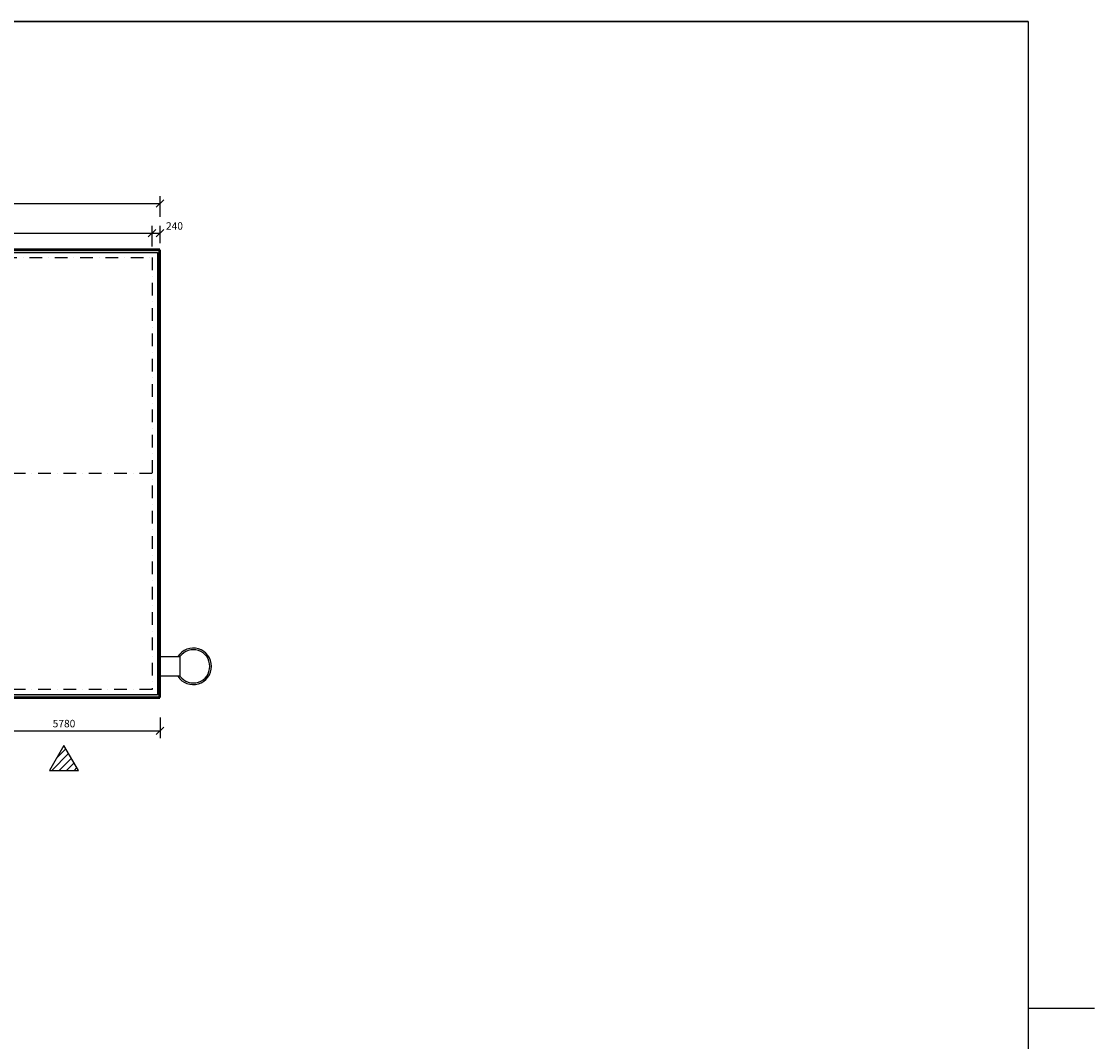
# Model space of a CAD drawing. Units: millimetres. Extents: x 229164 to 695034, y 74803 to 329737.
# Drawn here: x 662730 to 695034, y 299037 to 329737 of the extents above; entities that cross this region are included whole.
import ezdxf

# ---------------------------------------------------------------- set-up
doc = ezdxf.new("R2010")
doc.units = ezdxf.units.MM
doc.linetypes.add('ACAD_ISO12W100', pattern=[21, 12, -3, 0, -3, 0, -3])
doc.linetypes.add('ČERCHOVANÁX2', pattern=[50.8, 25.4, -12.7, 0, -12.7])
for name, color, linetype, lineweight in [('_A_ hrubá 0.5', 252, 'Continuous', 50), ('_A_vseob', 7, 'Continuous', 25), ('Srafy', 7, 'Continuous', 0)]:
    doc.layers.add(name, color=color, linetype=linetype, lineweight=lineweight)
doc.layers.add('_B_koty', color=5, linetype='Continuous')
doc.layers.add('_os', color=24, linetype='Continuous')
doc.styles.add('A-uzke', font='arial.ttf', dxfattribs={"width": 0.75})
doc.dimstyles.new('_MT 1-75', dxfattribs={"dimtxt": 225, "dimasz": 225, "dimexe": 225, "dimexo": 200, "dimgap": 75, "dimtad": 1, "dimdec": 0, "dimtxsty": 'A-uzke', "dimblk": 'OBLIQUE', "dimcen": 100, "dimclrd": 174, "dimclre": 174, "dimclrt": 174, "dimadec": 0, "dimazin": 0, "dimtfac": 1, "dimtdec": 0, "dimtmove": 0, "dimatfit": 2, "dimldrblk": 'OPEN', "dimfxl": 0, "dimarcsym": 0})

# ---------------------------------------------------------------- blocks, each defined once
blk = doc.blocks.new('_Oblique')
at = {"color": 0, "linetype": 'ByBlock', "lineweight": -2}
blk.add_line((-0.5, -0.5), (0.5, 0.5), dxfattribs=at)
blk = doc.blocks.new('*D2076')
at = {"layer": '_B_koty', "color": 174, "lineweight": -2, "ltscale": 15}
for p, q in [((640661, 322964), (640661, 323589)), ((640661, 323364), (666661, 323364)), ((666661, 322964), (666661, 323589))]:
    blk.add_line(p, q, dxfattribs=at)
at = {"layer": 'Defpoints', "color": 0, "linetype": 'ACAD_ISO12W100', "ltscale": 15}
for p in [(666661, 323364), (640661, 322629), (666661, 322629)]:
    blk.add_point(p, dxfattribs=at)
at = {"layer": '_B_koty', "color": 174, "linetype": 'ACAD_ISO12W100', "lineweight": -2, "ltscale": 15, "xscale": 225, "yscale": 225, "zscale": 225, "rotation": 180}
blk.add_blockref('_Oblique', (640661, 323364), dxfattribs=at)
at = {"layer": '_B_koty', "color": 174, "linetype": 'ACAD_ISO12W100', "lineweight": -2, "ltscale": 15, "xscale": 225, "yscale": 225, "zscale": 225}
blk.add_blockref('_Oblique', (666661, 323364), dxfattribs=at)
at = {"layer": '_B_koty', "color": 174, "linetype": 'ACAD_ISO12W100', "ltscale": 15, "insert": (653661, 323554), "char_height": 225, "attachment_point": 5, "style": 'A-uzke'}
blk.add_mtext('26000', dxfattribs=at)
blk = doc.blocks.new('_Open')
at = {"color": 0, "linetype": 'ByBlock', "lineweight": -2}
for p, q in [((-1, 0.17), (0, 0)), ((-1, -0.17), (0, 0)), ((0, 0), (-1, 0))]:
    blk.add_line(p, q, dxfattribs=at)
blk = doc.blocks.new('*D1855')
at = {"layer": '_B_koty', "color": 174, "lineweight": -2, "ltscale": 15}
for p, q in [((666661, 322964), (666661, 323589)), ((666661, 323364), (666901, 323364)), ((666901, 323069), (666901, 323589))]:
    blk.add_line(p, q, dxfattribs=at)
at = {"layer": 'Defpoints', "color": 0, "linetype": 'ACAD_ISO12W100', "ltscale": 15}
for p in [(666901, 323364), (666901, 322869), (666661, 322629)]:
    blk.add_point(p, dxfattribs=at)
at = {"layer": '_B_koty', "color": 174, "linetype": 'ACAD_ISO12W100', "lineweight": -2, "ltscale": 15, "xscale": 225, "yscale": 225, "zscale": 225, "rotation": 180}
blk.add_blockref('_Oblique', (666661, 323364), dxfattribs=at)
at = {"layer": '_B_koty', "color": 174, "linetype": 'ACAD_ISO12W100', "lineweight": -2, "ltscale": 15, "xscale": 225, "yscale": 225, "zscale": 225}
blk.add_blockref('_Oblique', (666901, 323364), dxfattribs=at)
at = {"layer": '_B_koty', "color": 174, "linetype": 'ACAD_ISO12W100', "ltscale": 15, "insert": (667337, 323554), "char_height": 225, "attachment_point": 5, "style": 'A-uzke'}
blk.add_mtext('240', dxfattribs=at)
blk = doc.blocks.new('*D1856')
at = {"layer": '_B_koty', "color": 174, "lineweight": -2, "ltscale": 15}
for p, q in [((640121, 323858), (640121, 324483)), ((666901, 323858), (666901, 324483)), ((640121, 324258), (666901, 324258))]:
    blk.add_line(p, q, dxfattribs=at)
at = {"layer": 'Defpoints', "color": 0, "linetype": 'ACAD_ISO12W100', "ltscale": 15}
for p in [(666901, 324258), (640121, 322869), (666901, 322869)]:
    blk.add_point(p, dxfattribs=at)
at = {"layer": '_B_koty', "color": 174, "linetype": 'ACAD_ISO12W100', "lineweight": -2, "ltscale": 15, "xscale": 225, "yscale": 225, "zscale": 225, "rotation": 180}
blk.add_blockref('_Oblique', (640121, 324258), dxfattribs=at)
at = {"layer": '_B_koty', "color": 174, "linetype": 'ACAD_ISO12W100', "lineweight": -2, "ltscale": 15, "xscale": 225, "yscale": 225, "zscale": 225}
blk.add_blockref('_Oblique', (666901, 324258), dxfattribs=at)
at = {"layer": '_B_koty', "color": 174, "linetype": 'ACAD_ISO12W100', "ltscale": 15, "insert": (653511, 324448), "char_height": 225, "attachment_point": 5, "style": 'A-uzke'}
blk.add_mtext('26780', dxfattribs=at)
blk = doc.blocks.new('*D2093')
at = {"layer": '_B_koty', "color": 174, "lineweight": -2, "ltscale": 15}
for p, q in [((661121, 308788), (661121, 308163)), ((666901, 308788), (666901, 308163)), ((661121, 308388), (666901, 308388))]:
    blk.add_line(p, q, dxfattribs=at)
at = {"layer": 'Defpoints', "color": 0, "linetype": 'ACAD_ISO12W100', "ltscale": 15}
for p in [(661121, 309469), (666901, 309389), (666901, 308388)]:
    blk.add_point(p, dxfattribs=at)
at = {"layer": '_B_koty', "color": 174, "linetype": 'ACAD_ISO12W100', "lineweight": -2, "ltscale": 15, "xscale": 225, "yscale": 225, "zscale": 225, "rotation": 180}
blk.add_blockref('_Oblique', (661121, 308388), dxfattribs=at)
at = {"layer": '_B_koty', "color": 174, "linetype": 'ACAD_ISO12W100', "lineweight": -2, "ltscale": 15, "xscale": 225, "yscale": 225, "zscale": 225}
blk.add_blockref('_Oblique', (666901, 308388), dxfattribs=at)
at = {"layer": '_B_koty', "color": 174, "linetype": 'ACAD_ISO12W100', "ltscale": 15, "insert": (664011, 308577), "char_height": 225, "attachment_point": 5, "style": 'A-uzke'}
blk.add_mtext('5780', dxfattribs=at)

msp = doc.modelspace()

# ---------------------------------------------------------------- hatches: boundary and pattern name
at = {"layer": '_A_vseob', "ltscale": 15}
h = msp.add_hatch(dxfattribs=at)
h.set_pattern_fill('ANSI31', color=256, scale=50)
h.set_pattern_definition([(45, (513263.27, 342263.01), (-112.2532, 112.2532), [])])
h.paths.add_polyline_path([(664010.7, 307948.6), (663577.7, 307198.6), (664443.7, 307198.6)])
at = {"layer": 'Srafy', "ltscale": 15}
h = msp.add_hatch(dxfattribs=at)
h.set_pattern_fill('HONEY', color=8, scale=10)
h.set_pattern_definition([(0, (406390.824, 342263.01), (47.625, 27.4963064), [31.75, -63.5]), (120, (406390.824, 342263.01), (-47.625, 27.4963066), [31.75, -63.5]), (60, (406390.824, 342263.01), (1e-07, 54.992613), [-63.5, 31.75])])
h.paths.add_polyline_path([(666900.7, 322868.8), (640495.7, 322868.8), (640495.7, 322788.8), (666820.7, 322788.8), (666820.7, 309468.8), (661120.7, 309468.8), (661120.7, 309388.8), (666900.7, 309388.8)])
h.paths.add_polyline_path([(640120.7, 322868.8), (639960.7, 322868.8), (639960.7, 322788.8), (640120.7, 322788.8)])
h.paths.add_polyline_path([(617800.7, 315878.8), (617720.7, 315878.8), (617720.7, 315578.8), (617720.7, 309128.8), (617800.7, 309128.8), (617800.7, 309208.8)])
h.paths.add_polyline_path([(617800.7, 320398.8), (617720.7, 320398.8), (617720.7, 320348.8), (617720.7, 315878.8), (617800.7, 315878.8), (617800.7, 315958.8)])
h.paths.add_polyline_path([(617800.7, 322628.8), (617720.7, 322628.8), (617720.7, 321398.8), (617800.7, 321398.8)])
h.paths.add_polyline_path([(617960.7, 322868.8), (617720.7, 322868.8), (617720.7, 322628.8), (617800.7, 322628.8), (617800.7, 322708.8), (617800.7, 322788.8), (617960.7, 322788.8)])
h.paths.add_polyline_path([(623460.7, 322868.8), (617960.7, 322868.8), (617960.7, 322788.8), (623460.7, 322788.8)])
h.paths.add_polyline_path([(628960.7, 322868.8), (623460.7, 322868.8), (623460.7, 322788.8), (623540.7, 322788.8), (628960.7, 322788.8)])
h.paths.add_polyline_path([(634460.7, 322868.8), (628960.7, 322868.8), (628960.7, 322788.8), (629040.7, 322788.8), (634460.7, 322788.8)])
h.paths.add_polyline_path([(639960.7, 322868.8), (634460.7, 322868.8), (634460.7, 322788.8), (634540.7, 322788.8), (639960.7, 322788.8)])
h.paths.add_polyline_path([(617800.7, 309128.8), (617720.7, 309128.8), (617720.7, 302378.8), (617800.7, 302378.8), (617800.7, 302458.8)])
h.paths.add_polyline_path([(617800.7, 295628.8), (617720.7, 295628.8), (617720.7, 288878.8), (617800.7, 288878.8), (617800.7, 288958.8)])
h.paths.add_polyline_path([(617800.7, 302378.8), (617720.7, 302378.8), (617720.7, 295628.8), (617800.7, 295628.8), (617800.7, 295708.8)])
h.paths.add_polyline_path([(623460.7, 281968.8), (623380.7, 281968.8), (617960.7, 281968.8), (617960.7, 281888.8), (623460.7, 281888.8)])
h.paths.add_polyline_path([(617960.7, 281968.8), (617800.7, 281968.8), (617800.7, 282128.8), (617720.7, 282128.8), (617720.7, 281888.8), (617960.7, 281888.8)])
h.paths.add_polyline_path([(617800.7, 288878.8), (617720.7, 288878.8), (617720.7, 282128.8), (617800.7, 282128.8), (617800.7, 282208.8)])
h.paths.add_polyline_path([(636865.7, 281968.8), (634460.7, 281968.8), (634460.7, 281888.8), (636865.7, 281888.8)])
h.paths.add_polyline_path([(634460.7, 281968.8), (634380.7, 281968.8), (628960.7, 281968.8), (628960.7, 281888.8), (634460.7, 281888.8)])
h.paths.add_polyline_path([(628960.7, 281968.8), (628880.7, 281968.8), (623460.7, 281968.8), (623460.7, 281888.8), (628960.7, 281888.8)])
h.paths.add_polyline_path([(640200.7, 298468.8), (640120.7, 298468.8), (640120.7, 295708.8), (640120.7, 295628.8), (640200.7, 295628.8)])
h.paths.add_polyline_path([(640200.7, 295628.8), (640120.7, 295628.8), (640120.7, 295548.8), (640120.7, 288878.8), (640200.7, 288878.8)])
h.paths.add_polyline_path([(640200.7, 288878.8), (640120.7, 288878.8), (640120.7, 288798.8), (640120.7, 282128.8), (640200.7, 282128.8)])
h.paths.add_polyline_path([(640200.7, 282128.8), (640120.7, 282128.8), (640120.7, 282048.8), (640120.7, 281968.8), (639960.7, 281968.8), (639960.7, 281888.8), (640200.7, 281888.8)])
h.paths.add_polyline_path([(639960.7, 281968.8), (638765.7, 281968.8), (638765.7, 281888.8), (638815.7, 281888.8), (639960.7, 281888.8)])

# ---------------------------------------------------------------- linework, layer by layer
at = {"layer": '_A_ hrubá 0.5', "ltscale": 15}
for p, q in [((666900.7, 322868.8), (617720.7, 322868.8)), ((666900.7, 309388.8), (666900.7, 322868.8)), ((661120.7, 309388.8), (666900.7, 309388.8))]:
    msp.add_line(p, q, dxfattribs=at)
at = {"layer": '_A_vseob', "color": 18, "linetype": 'Continuous'}
msp.add_line((693034.1, 329737.1), (608934.1, 329737.1), dxfattribs=at)
at = {"layer": '_A_vseob', "ltscale": 15}
for p, q in [((617720.7, 322868.8), (666900.7, 322868.8)), ((640495.7, 322788.8), (666820.7, 322788.8)), ((666820.7, 322788.8), (666820.7, 309468.8)), ((666900.7, 322868.8), (666900.7, 309388.8)), ((666820.7, 309468.8), (640660.7, 309468.8)), ((666900.7, 309388.8), (661120.7, 309388.8)), ((693034.1, 300037.1), (695034.1, 300037.1))]:
    msp.add_line(p, q, dxfattribs=at)
at = {"layer": '_A_vseob', "color": 18, "linetype": 'Continuous'}
msp.add_lwpolyline([(608934.1, 329737.1), (693034.1, 329737.1), (693034.1, 270337.1), (608934.1, 270337.1)], close=True, dxfattribs=at)
at = {"layer": '_A_vseob', "color": 114, "ltscale": 15}
msp.add_lwpolyline([(667500.7, 310028.8), (666900.7, 310028.8), (666900.7, 310628.8), (667500.7, 310628.8)], close=True, dxfattribs=at)
at = {"layer": '_A_vseob', "color": 18, "ltscale": 15}
msp.add_lwpolyline([(664010.7, 307948.6), (663577.7, 307198.6), (664443.7, 307198.6)], close=True, dxfattribs=at)
at = {"layer": '_A_vseob', "color": 114, "ltscale": 15}
for radius, start, end in [(550, 213.05573, 146.94427), (500, 216.8699, 143.1301)]:
    msp.add_arc((667900.7, 310328.8), radius, start, end, dxfattribs=at)
at = {"layer": '_os', "linetype": 'ČERCHOVANÁX2', "ltscale": 15}
for p, q in [((615720.7, 322628.8), (666660.7, 322628.8)), ((666660.7, 322628.8), (666660.7, 309628.8)), ((666660.7, 316128.8), (640660.7, 316128.8)), ((666660.7, 309628.8), (640660.7, 309628.8))]:
    msp.add_line(p, q, dxfattribs=at)

# ---------------------------------------------------------------- dimensions: what is measured, and where the dimension line sits
at = {"layer": '_B_koty', "color": 114, "linetype": 'ACAD_ISO12W100', "ltscale": 15}
for base, p1, p2, picture, middle in [((666900.7, 324258.1), (640120.7, 322868.8), (666900.7, 322868.8), '*D1856', (653510.7, 324448)), ((666660.7, 323364.2), (640660.7, 322628.8), (666660.7, 322628.8), '*D2076', (653660.7, 323554.1)), ((666900.7, 308387.5), (661120.7, 309468.8), (666900.7, 309388.8), '*D2093', (664010.7, 308577.4))]:
    dim = msp.add_linear_dim(base=base, p1=p1, p2=p2, dimstyle='_MT 1-75', override={"dimtmove": 1, "dimfxl": 400, "dimfxlon": 1, "dimtfill": 1}, dxfattribs=at)
    dim.commit()
    dim.dimension.update_dxf_attribs({"geometry": picture, "text_midpoint": middle})
dim = msp.add_linear_dim(base=(666900.7, 323364.2), p1=(666660.7, 322628.8), p2=(666900.7, 322868.8), dimstyle='_MT 1-75', override={"dimtmove": 1, "dimfxl": 400, "dimfxlon": 1, "dimtfill": 1}, dxfattribs=at)
dim.commit()
dim.dimension.update_dxf_attribs({"geometry": '*D1855', "text_midpoint": (667337.2, 323364.2), "dimtype": 160})

doc.saveas('drawing.dxf')
